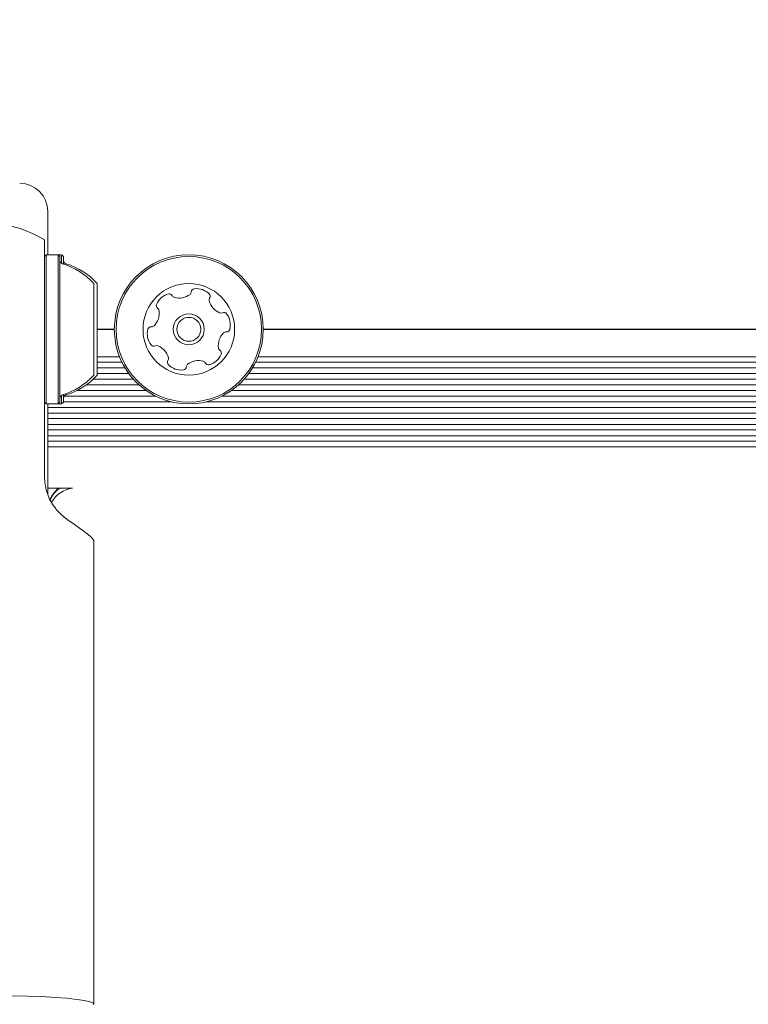
# Model space of a CAD drawing. Units: millimetres. Extents: x 3.5 to 14.1, y 4.5 to 14.9.
# Drawn here: x 7 to 7.1, y 10.9 to 11.1 of the extents above; entities that cross this region are included whole.
import ezdxf

# ---------------------------------------------------------------- set-up
doc = ezdxf.new("R2010")
doc.units = ezdxf.units.MM
doc.styles.add('SLDTEXTSTYLE0', font='TXT', dxfattribs={"width": 0.75})
doc.dimstyles.new('SLDDIMSTYLE2', dxfattribs={"dimtxt": 0.15875, "dimasz": 0.08, "dimexe": 0, "dimexo": 0.0625, "dimgap": 0.0396875, "dimtad": 2, "dimdec": 0, "dimlfac": 100, "dimrnd": 1e-09, "dimzin": 12, "dimdsep": 46, "dimtxsty": 'SLDTEXTSTYLE0', "dimblk1": 'DOT', "dimblk2": 'DOT', "dimsah": 1, "dimcen": 0.09, "dimse1": 1, "dimse2": 1, "dimadec": 0, "dimazin": 3, "dimtfac": 1, "dimtdec": 0, "dimtofl": 0, "dimtmove": 0, "dimatfit": 3, "dimldrblk": 'DOT', "dimfxl": 0, "dimfrac": 2, "dimtolj": 1, "dimtzin": 12, "dimarcsym": 0})

# ---------------------------------------------------------------- blocks, each defined once
blk = doc.blocks.new('_DOT')
at = {"color": 0, "linetype": 'ByBlock', "lineweight": -2}
blk.add_line((-0.5, 0), (-1, 0), dxfattribs=at)
at = {"color": 0, "linetype": 'ByBlock', "const_width": 0.5}
blk.add_lwpolyline([(-0.25, 0, 1), (0.25, 0, 1)], format="xyb", close=True, dxfattribs=at)
blk = doc.blocks.new('_D_5')
at = {"color": 7, "linetype": 'Continuous', "lineweight": 0}
blk.add_line((12.03103986994537, 14.66012626216382), (5.397985742987815, 14.66012626216382), dxfattribs=at)
at = {"color": 7, "linetype": 'Continuous', "lineweight": 0, "xscale": 0.08, "yscale": 0.08, "rotation": 180.0000000000004}
blk.add_blockref('_DOT', (5.397985742987815, 14.66012626216382), dxfattribs=at)
at = {"color": 7, "linetype": 'Continuous', "lineweight": 0, "xscale": 0.08, "yscale": 0.08}
blk.add_blockref('_DOT', (12.03103986994537, 14.66012626216382), dxfattribs=at)
at = {"color": 7, "linetype": 'Continuous', "lineweight": 0, "insert": (8.538564889306947, 14.86476574256956), "char_height": 0.15875, "attachment_point": 1, "style": 'SLDTEXTSTYLE0'}
blk.add_mtext('663', dxfattribs=at)

msp = doc.modelspace()

# ---------------------------------------------------------------- linework, layer by layer
at = {"color": 7, "linetype": 'Continuous', "lineweight": 15}
for p, q in [((6.955423917136105, 11.02400381678555), (6.955423917135787, 11.02396050347685)), ((6.955423917135787, 11.02396050347685), (6.955423917091206, 11.01786150511315)), ((6.954923917021413, 11.00830797502158), (6.954923917106694, 11.01997508265726)), ((6.955173917091245, 11.01786150511498), (6.954923917089417, 11.01761150511681)), ((6.956873917091244, 11.01786150510255), (6.955173917091245, 11.01786150511498)), ((6.955173917091245, 11.01786150511498), (6.955173917012552, 11.00709567212149)), ((6.957373917091206, 11.01786150509889), (6.956873917091244, 11.01786150510254)), ((6.957123917089417, 11.01761150510073), (6.956873917091244, 11.01786150510255)), ((6.956873917091244, 11.01786150510255), (6.956873917012551, 11.00709567210907)), ((6.957123917089417, 11.01761150510073), (6.957123917012585, 11.00710018352552)), ((6.957623917089379, 11.01761150509706), (6.957373917091206, 11.01786150509889)), ((6.957373917091206, 11.01786150509889), (6.957373917082234, 11.01663404426356)), ((6.957623917089379, 11.01761150509706), (6.957623917081578, 11.01654430586185)), ((6.961923917061459, 11.01378650506564), (6.961923917013089, 11.00716920819021)), ((6.962423917061421, 11.01378650506198), (6.962423916966398, 11.00078650506198)), ((6.95492391686143, 10.98642069649516), (6.954923917021413, 11.00830797502158)), ((6.955173917012552, 11.00709567212149), (6.95517391693665, 10.99671150511498)), ((6.956873917012551, 11.00709567210907), (6.95687391693665, 10.99671150510255)), ((6.957123917012585, 11.00710018352552), (6.957123916938477, 10.99696150510073)), ((6.961923917013089, 11.00716920819021), (6.961923916966437, 11.00078650506564)), ((6.964848916954502, 11.00728650514436), (6.962423917013909, 11.00728650516209)), ((6.964848966199444, 11.00725423235844), (6.962423917013673, 11.00725423237627)), ((7.509848966200322, 11.0072542283532), (6.985998867709087, 11.00725423220301)), ((7.509848916955381, 11.00728650116071), (6.985998916954503, 11.00728650498977)), ((6.965587322852359, 11.003404232353), (6.962423916985531, 11.00340423237625)), ((7.510587322853242, 11.00340422834775), (6.985260510999583, 11.00340423220842)), ((6.96593651031745, 11.00261534458479), (6.962423916979765, 11.00261534461061)), ((7.510936510318332, 11.00261534057955), (6.984911323522897, 11.00261534444535)), ((6.966381041609885, 11.00180407582078), (6.962423916973835, 11.00180407584986)), ((6.96690915284636, 11.00101518805126), (6.962423916968069, 11.00101518808422)), ((7.511909152847243, 11.00101518404602), (6.983938680970468, 11.00101518792611)), ((7.511381041610768, 11.00180407181553), (6.984466792218538, 11.00180407568786)), ((6.968362010057732, 10.99941503151419), (6.960893085552458, 10.99941503156908)), ((6.967571044641153, 11.00020391928564), (6.961851929799845, 11.00020391932767)), ((7.513362010058619, 10.99941502750895), (6.982485823735576, 10.9994150314104)), ((7.512571044642035, 11.0002039152804), (6.983276789163752, 11.00020391917022)), ((6.957373916945583, 10.99793896593424), (6.957373916936612, 10.99671150509889)), ((6.95762391694624, 10.99802870433229), (6.95762391693844, 10.99696150509706)), ((6.970720848997559, 10.99781487497047), (6.957730766465679, 10.99781487506594)), ((6.96938731106315, 10.99860376274591), (6.959550341179755, 10.9986037628182)), ((7.51572084899845, 10.99781487096523), (6.980126984772231, 10.99781487490135)), ((7.514387311064039, 10.99860375874066), (6.981460522718234, 10.99860376265718)), ((6.954923916938477, 10.99696150511681), (6.95517391693665, 10.99671150511498)), ((6.95517391693665, 10.99671150511498), (6.95687391693665, 10.99671150510255)), ((6.955423916936613, 10.99671150511315), (6.955423916854279, 10.98544769296063)), ((6.95687391693665, 10.99671150510255), (6.957123916938477, 10.99696150510073)), ((6.95687391693665, 10.99671150510254), (6.957373916936612, 10.99671150509889)), ((6.957373916936612, 10.99671150509889), (6.95762391693844, 10.99696150509706)), ((6.972955594520718, 10.9970036061933), (6.957623916938746, 10.99700360630597)), ((7.517955594521625, 10.99700360218805), (6.977892239237147, 10.99700360615702)), ((8.245423916933037, 10.9962147090762), (6.955423916932981, 10.9962147185565)), ((8.245423916927107, 10.99540344031545), (6.95542391692705, 10.99540344979575)), ((8.245423916921341, 10.99461455254981), (6.955423916921284, 10.99461456203011)), ((8.24542391691541, 10.99380328378906), (6.955423916915354, 10.99380329326936)), ((8.245423916909644, 10.99301439602342), (6.955423916909588, 10.99301440550373)), ((8.245423916903714, 10.99220312726267), (6.955423916903658, 10.99220313674297)), ((8.245423916897948, 10.99141423949704), (6.955423916897892, 10.99141424897734)), ((8.245423916892019, 10.99060297073628), (6.955423916891962, 10.99060298021659)), ((6.955423916854279, 10.98544769296063), (6.955423916842986, 10.98390251002424)), ((6.958931609682444, 10.98475423240193), (6.95542391684921, 10.98475423242771)), ((6.961923916314519, 10.91159808671178), (6.961923916795073, 10.97734255698371))]:
    msp.add_line(p, q, dxfattribs=at)
at = {"color": 7, "linetype": 'Continuous', "lineweight": 15, "flags": 128}
msp.add_lwpolyline([(6.931972919037471, 10.91150055913887), (6.931934923598419, 10.91155183459543), (6.932022884969136, 10.91173657250988), (6.932460113885061, 10.91191806443717), (6.933236362070981, 10.91209205636035), (6.934333434927336, 10.9122544700562), (6.935725617996212, 10.91240149868536), (6.937380279686431, 10.91252969602136), (6.9392586361304, 10.91263605722731), (6.941316660245094, 10.91271808928669), (6.943506113689565, 10.91277386943756), (6.945775677530771, 10.91280209024045), (6.948072155115867, 10.91280209022366), (6.950341718956659, 10.91277386938759), (6.952531172400317, 10.91271808920472), (6.954589196513814, 10.91263605711525), (6.956467552956227, 10.91252969588184), (6.958122214644572, 10.91240149852165), (6.959514397711295, 10.91225446987214), (6.960611470565278, 10.91209205616025), (6.961387718748655, 10.91191806422573), (6.961824947661927, 10.91173657229205), (6.961912909029944, 10.91155183437631), (6.961874913590141, 10.9115005589203)], dxfattribs=at)
at = {"color": 7, "linetype": 'Continuous', "lineweight": 15}
for centre, radius in [((6.975423916954503, 11.00728650507264), 0.01057499999999862), ((6.975423916954503, 11.00728650507264), 0.01032499999999948), ((6.975423916954503, 11.00728650507261), 0.006499999999999491), ((6.975423916954503, 11.00728650507261), 0.00220000000000004), ((6.975423916954503, 11.00728650507261), 0.001699999999999219)]:
    msp.add_circle(centre, radius, dxfattribs=at)
for centre, radius, start, end in [((6.946923917013947, 11.00728650517528), 0.01499999999999889, 57.76904694569475, 115.6792884201269), ((6.957623917085437, 11.01706705696359), 0.0005000000000005591, 179.9999995812863, 253.4677261795688), ((6.954720792013948, 11.00728650511829), 0.0097023198136121, 42.06265536290924, 73.46772617948555), ((6.958123917085398, 11.01706705695992), 0.0004999999999988347, 179.9999995812863, 253.4677261796084), ((6.955220792013909, 11.00728650511463), 0.00970231981361376, 42.06265536291703, 73.4677261794835), ((6.973162336243681, 11.00987433716221), 0.002518174093267755, 104.5922099544409, 157.7279695327709), ((6.972649158421226, 11.01184574426097), 0.0004810689377329792, 26.11183887320034, 104.5978635070481), ((6.973512803279308, 11.01226948493667), 0.0004809283316105955, 206.1572099544532, 254.5921099543301), ((6.974053829954546, 11.01423357771518), 0.002518174093265876, 254.5979361782683, 307.7223099544299), ((6.975300338356141, 11.01262215329281), 0.0004809034057633407, 307.7170799731376, 356.1606578255136), ((6.97625986627101, 11.01255773072469), 0.0004807847388730978, 97.72199300462734, 176.1572099544534), ((6.976533652022847, 11.01053867602688), 0.002518317685995519, 44.59216855013485, 97.722209954443), ((6.977984522074822, 11.01196903663655), 0.0004809283316067427, 326.1572099542186, 44.59220995426109), ((6.971277022931332, 11.01064643333824), 0.0004808869808231832, 157.7222099544362, 236.1537620834499), ((6.978783373370927, 11.01143335305747), 0.000480903405764018, 146.1537620833359, 194.5973399357684), ((6.980754983072861, 11.01194658364094), 0.002518217922098128, 194.5921099543598, 247.7164837304586), ((6.96872251606221, 11.00957394849004), 0.002518174093264849, 314.6031154958082, 7.722209954367037), ((6.970741428469498, 11.00984771494727), 0.0004807847388726738, 7.721993004312669, 56.15720995431411), ((6.979982465127488, 11.01006157463769), 0.0004810525125809, 247.7223099542927, 296.2025810351553), ((6.980406889657067, 11.00919826564328), 0.0004809447567570965, 37.71655640193374, 116.1572099545741), ((6.978795497944618, 11.00795178253855), 0.002518174093264787, 344.5922099543616, 37.72220995438491), ((6.970088362632929, 11.00716354520633), 0.0004811534978353641, 86.1572099546669, 164.5580497182201), ((6.970152965362441, 11.00812367497767), 0.0004811472361788689, 266.1440536662803, 314.5921099545533), ((6.97205224697716, 11.00662260933387), 0.00251817409326488, 164.5921599544619, 217.7222099544177), ((6.982125076295972, 11.00499965833269), 0.002518174093265056, 134.5921685501135, 187.7222099543679), ((6.980694816496413, 11.00645042612912), 0.000480928331606746, 86.15720995441154, 134.5922099544871), ((6.980759263745403, 11.00741032168419), 0.0004811282807491211, 266.1606578252413, 344.6223315025316), ((6.970440953497673, 11.00537620219755), 0.0004810689377296936, 217.7165564017028, 296.2025810354319), ((6.970865358734998, 11.00451293251371), 0.0004808845422117869, 67.75229938396758, 116.1572099544097), ((6.970093167968907, 11.00262767301453), 0.002518157669509715, 14.57600368293101, 67.73125991573971), ((6.97768574199436, 11.00469949624047), 0.002518174093263829, 284.5922099543933, 337.7222599543876), ((6.980106218403955, 11.00472638567369), 0.000480905351296945, 187.7794186506376, 236.157209954049), ((6.979570402279039, 11.00392708626587), 0.0004813724024055353, 337.7563701906001, 56.17036624249609), ((6.972863621040588, 11.00260465469801), 0.0004807847388756331, 146.1572099541683, 224.5919029841388), ((6.972064902649616, 11.00314024915985), 0.0004808869808233577, 326.1537620835088, 14.59220995466618), ((6.9743144910921, 11.00403501530815), 0.002518174093268069, 224.5921099543515, 277.7223099543149), ((6.97458826310457, 11.00201606192494), 0.0004807433880939233, 277.722516924025, 356.1606578255004), ((6.975547791019003, 11.00195163934719), 0.0004809447567574383, 127.7165564015074, 176.1572099543735), ((6.976794300939717, 11.00034021296669), 0.002518217922143877, 74.59795527595712, 127.72220995433), ((6.9773353062622, 11.00230422828209), 0.0004810525125803277, 26.11183887309996, 74.59220995448435), ((6.978198951114549, 11.00272796896947), 0.000480944756754719, 206.1572099544782, 284.5978635072746), ((6.954720792013948, 11.00728650511829), 0.009702319813613882, 286.5322729829144, 317.9373437994803), ((6.955220792013909, 11.00728650511463), 0.009702319813612692, 286.5322729829174, 317.9373437994881), ((6.957623916942457, 10.99750595323056), 0.0005000000000006111, 106.5322729829309, 179.9999995812863), ((6.958123916942418, 10.99750595322689), 0.0005000000000006111, 106.5322729829309, 179.9999995812863), ((6.959423913950004, 10.98161344396653), 0.003999997436031259, 128.2610409980343, 156.2145041239863), ((6.959423914099874, 10.98149978601778), 0.003999997619573212, 125.5496418742453, 155.3838079236575), ((6.959423916820271, 10.98078650503322), 0.004000000000000062, 97.28311640394901, 150.264549879629)]:
    msp.add_arc(centre, radius, start, end, dxfattribs=at)
for centre, major_axis, ratio, start_param, end_param in [((6.951423917136106, 11.02400381681479), (2.933298048901634e-11, 0.004000249500816011), 0.9999376286865326, 4.712388980407781, 6.283185307179586), ((6.946923916858171, 10.98597470304569), (0.01499085766878849, -0.008669038442498334), 0.06040188476615605, 0.03491551073687493, 0.7320786443801836)]:
    msp.add_ellipse(centre, major_axis=major_axis, ratio=ratio, start_param=start_param, end_param=end_param, dxfattribs=at)
msp.add_open_spline([(6.958423916815463, 10.98013202406406), (6.958139887694681, 10.98033629240792), (6.957392341348541, 10.9808739135281), (6.956184573371209, 10.98219219457155), (6.955132002396727, 10.98418345641746), (6.954992380081158, 10.98568461140973), (6.95492391686143, 10.98642069649516)], degree=3, knots=[0, 0, 0, 0, 0.171026850035292, 0.4501316501738614, 0.7303743495250017, 1, 1, 1, 1], dxfattribs=at)

# ---------------------------------------------------------------- dimensions: what is measured, and where the dimension line sits
at = {"color": 7, "linetype": 'Continuous', "lineweight": 0}
dim = msp.add_linear_dim(base=(12.03103986994537, 14.66012626216382), p1=(5.397985742987815, 11.92612301658916), p2=(12.03103986994537, 9.226618993059125), dimstyle='SLDDIMSTYLE2', dxfattribs=at)
dim.commit()
dim.dimension.update_dxf_attribs({"geometry": '_D_5', "text_midpoint": (8.714512806466594, 14.66012626216382), "dimtype": 160})

doc.saveas('drawing.dxf')
